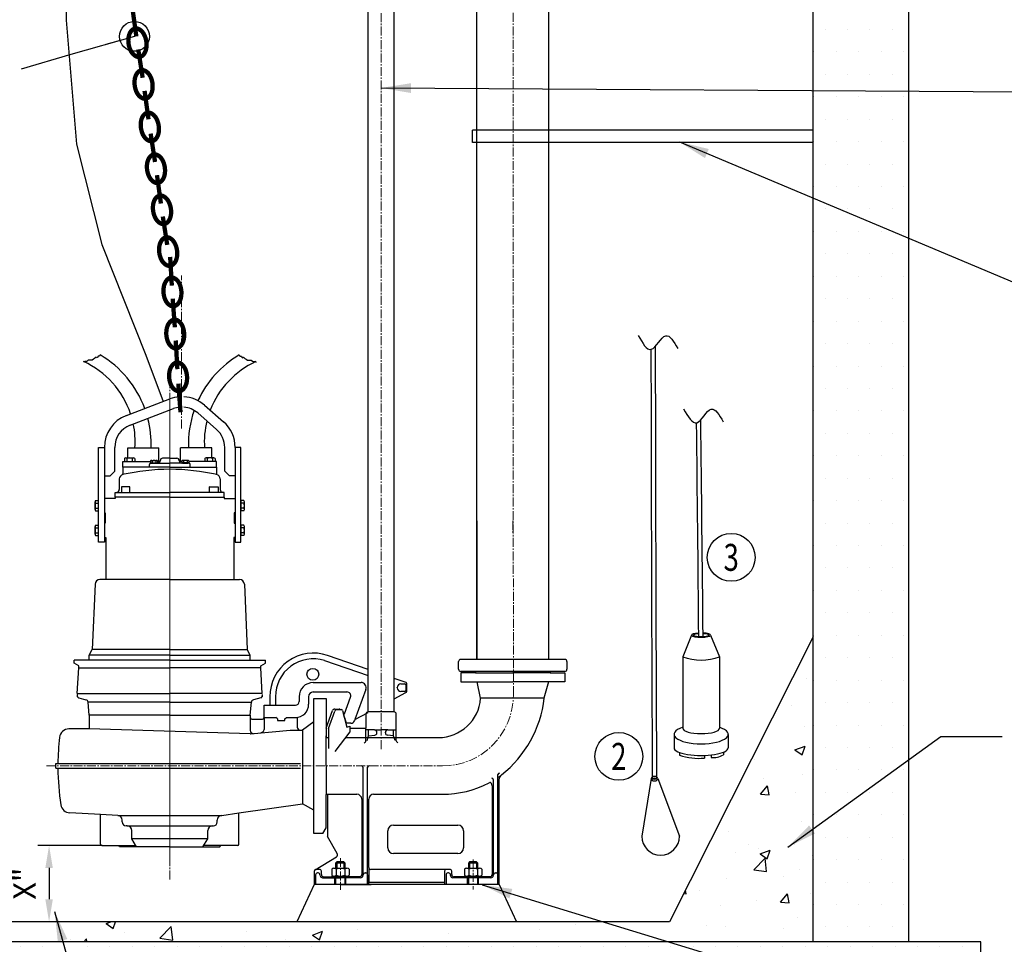
# Model space of a CAD drawing. Units: inches. Extents: x 0 to 1457, y 0 to 946.
# Drawn here: x 147 to 230, y 107 to 184 of the extents above; entities that cross this region are included whole.
import ezdxf
from ezdxf.enums import TextEntityAlignment as Align

# ---------------------------------------------------------------- set-up
doc = ezdxf.new("R2010")
doc.units = ezdxf.units.IN
doc.header["$MEASUREMENT"] = 0
doc.linetypes.add('CENTER2', pattern=[1.125, 0.75, -0.125, 0.125, -0.125])
doc.layers.get('0').update_dxf_attribs({"linetype": 'CONTINUOUS'})
doc.layers.get('Defpoints').update_dxf_attribs({"linetype": 'CONTINUOUS'})
for name, color, linetype, lineweight in [('CNTR', 2, 'CENTER2', 5), ('DIMS', 7, 'CONTINUOUS', 30), ('TEXT', 7, 'CONTINUOUS', 30)]:
    doc.layers.add(name, color=color, linetype=linetype, lineweight=lineweight)
for name, color, linetype in [('CONC', 3, 'CONTINUOUS'), ('EQUIP', 21, 'CONTINUOUS'), ('HRDW', 120, 'CONTINUOUS'), ('PATT', 9, 'CONTINUOUS'), ('PIPE', 130, 'CONTINUOUS'), ('RBAR', 240, 'CONTINUOUS')]:
    doc.layers.add(name, color=color, linetype=linetype)
doc.styles.add('-WASD-NOTE', font='romans.shx', dxfattribs={"width": 0.75})
doc.dimstyles.new('WASD-ARROW', dxfattribs={"dimscale": 24, "dimtxt": 0.09375, "dimasz": 0.09375, "dimexe": 0.046875, "dimexo": 0.046875, "dimgap": 0.046875, "dimtad": 1, "dimdec": 1, "dimzin": 3, "dimdsep": 46, "dimlunit": 4, "dimtxsty": '-WASD-NOTE', "dimcen": 0.046875, "dimclrd": 6, "dimclre": 6, "dimclrt": 256, "dimadec": 0, "dimazin": 0, "dimtfac": 1, "dimtdec": 1, "dimtix": 1, "dimtmove": 2, "dimatfit": 3, "dimfxl": 1, "dimtfillclr": 256, "dimfrac": 2, "dimtolj": 1, "dimtzin": 0, "dimlwd": -1, "dimlwe": -1, "dimarcsym": 0})
pattern_1 = [(0, (0, 16.6008), (0.9375, 1.875), [0, -1.875])]

# ---------------------------------------------------------------- blocks, each defined once
blk = doc.blocks.new('*X4')
at = {"color": 0}
for p, q in [((8.7902, 3.3475), (8.7902, 3.3475)), ((8.7399, 3.2518), (8.7399, 3.2518)), ((8.7841, 3.1811), (8.7841, 3.1811)), ((8.7507, 3.099), (8.7857, 3.1124)), ((8.7507, 3.099), (8.7755, 3.0822)), ((8.7756, 3.0822), (8.7857, 3.1124)), ((8.6099, 3.0662), (8.6099, 3.0662)), ((8.6404, 2.9976), (8.6404, 2.9976)), ((8.778, 3.0147), (8.778, 3.0147)), ((8.6306, 2.9452), (8.6547, 2.9739)), ((8.6605, 2.9426), (8.6547, 2.9739)), ((8.7539, 2.9514), (8.7539, 2.9514)), ((8.6306, 2.9452), (8.6605, 2.9426)), ((8.772, 2.8482), (8.772, 2.8482)), ((8.5194, 2.8162), (8.5194, 2.8162)), ((8.5892, 2.7679), (8.5892, 2.7679)), ((8.6224, 2.7542), (8.6224, 2.7542)), ((8.629, 2.7364), (8.664, 2.7499)), ((8.6539, 2.7196), (8.664, 2.7499)), ((8.7475, 2.7706), (8.7475, 2.7706)), ((8.5431, 2.7421), (8.5431, 2.7421)), ((8.6075, 2.6818), (8.6465, 2.7224)), ((8.629, 2.7364), (8.6539, 2.7197)), ((8.652, 2.6749), (8.6465, 2.7224)), ((8.81, 2.7309), (8.81, 2.7309)), ((8.6075, 2.6818), (8.652, 2.6749)), ((8.6485, 2.675), (8.6485, 2.675)), ((8.7659, 2.6818), (8.7659, 2.6818)), ((8.5133, 2.6498), (8.5133, 2.6498)), ((8.709, 2.6581), (8.709, 2.6581)), ((8.3713, 2.5978), (8.3691, 2.6096)), ((8.4175, 2.608), (8.4175, 2.608)), ((8.3635, 2.5985), (8.3713, 2.5978)), ((8.616, 2.5734), (8.616, 2.5734)), ((8.7, 2.5691), (8.7241, 2.5978)), ((8.7299, 2.5665), (8.7241, 2.5978)), ((8.8054, 2.5984), (8.8054, 2.5984)), ((8.4908, 2.557), (8.4908, 2.557)), ((8.7, 2.5691), (8.7299, 2.5665)), ((8.7598, 2.5153), (8.7598, 2.5153)), ((6.3517, 2.494), (6.3684, 2.5004)), ((6.3517, 2.494), (6.3765, 2.4772)), ((6.3765, 2.4772), (6.3843, 2.5004)), ((6.5393, 2.443), (6.5783, 2.4836)), ((6.5838, 2.4361), (6.5783, 2.4836)), ((7.228, 2.4724), (7.228, 2.4724)), ((7.8605, 2.474), (7.8605, 2.474)), ((7.9857, 2.4904), (7.9857, 2.4904)), ((8.1767, 2.4993), (8.1767, 2.4993)), ((8.4436, 2.488), (8.4436, 2.488)), ((8.5073, 2.4833), (8.5073, 2.4833)), ((8.7105, 2.4767), (8.7105, 2.4767)), ((6.2263, 2.4387), (6.2263, 2.4387)), ((6.2739, 2.4304), (6.2831, 2.4413)), ((6.2851, 2.4304), (6.2831, 2.4413)), ((6.4157, 2.4636), (6.4157, 2.4636)), ((6.5393, 2.443), (6.5838, 2.4361)), ((6.8397, 2.4676), (6.8397, 2.4676)), ((6.9754, 2.4403), (6.9754, 2.4403)), ((7.0702, 2.4539), (7.1052, 2.4674)), ((7.0702, 2.4539), (7.0951, 2.4372)), ((7.0951, 2.4372), (7.1052, 2.4674)), ((7.5427, 2.4579), (7.5427, 2.4579)), ((8.2505, 2.4481), (8.2505, 2.4481)), ((7.5448, 2.4324), (7.5448, 2.4324)), ((8.6084, 2.4331), (8.6084, 2.4331))]:
    blk.add_line(p, q, dxfattribs=at)
blk = doc.blocks.new('*D94')
at = {"layer": 'Defpoints', "color": 0, "transparency": 16777216}
for p in [(155.208, 115.282), (149.842, 108.913), (155.208, 108.913)]:
    blk.add_point(p, dxfattribs=at)
at = {"layer": 'DIMS', "color": 6, "transparency": 16777216}
for p, q in [((154.27, 115.282), (148.904, 115.282)), ((149.842, 113.407), (149.842, 110.788)), ((154.27, 108.913), (148.904, 108.913))]:
    blk.add_line(p, q, dxfattribs=at)
for points in [[(149.529, 113.407), (150.154, 113.407), (149.842, 115.282)], [(149.529, 110.788), (150.154, 110.788), (149.842, 108.913)]]:
    blk.add_solid(points, dxfattribs=at)
at = {"layer": 'DIMS', "transparency": 16777216, "insert": (147.788, 112.098), "char_height": 1.875, "attachment_point": 5, "rotation": 90, "style": '-WASD-NOTE'}
blk.add_mtext('\\A1;X"', dxfattribs=at)

msp = doc.modelspace()

# ---------------------------------------------------------------- hatches: boundary and pattern name
at = {"layer": 'PATT'}
h = msp.add_hatch(dxfattribs=at)
h.set_pattern_fill('DOTS', color=256, scale=30, style=0)
h.set_pattern_definition(pattern_1)
h.paths.add_polyline_path([(221.6983, 204.3685), (218.1992, 204.3685), (217.0146, 202.2627), (216.5459, 207.1295), (215.046, 204.3685), (213.6983, 204.3685), (213.6983, 194.2356), (221.6983, 194.2356)])
h.paths.add_polyline_path([(221.6983, 194.2356), (213.6983, 194.2356), (213.6983, 178.2776), (221.6983, 178.2776)])
h.paths.add_polyline_path([(221.6983, 178.2776), (213.6983, 178.2776), (213.6983, 158.6497), (221.6983, 158.6497)])
h.paths.add_polyline_path([(221.6983, 158.6497), (213.6983, 158.6497), (213.6983, 111.0915), (219.3048, 111.0915), (219.8125, 113.2333), (221.6983, 113.2333)])
h = msp.add_hatch(dxfattribs=at)
h.set_pattern_fill('DOTS', color=256, scale=30, style=0)
h.set_pattern_definition(pattern_1)
h.paths.add_polyline_path([(221.6983, 107.2333), (221.6983, 113.2333), (219.8125, 113.2333), (219.3048, 111.0915), (213.6983, 111.0915), (213.6983, 107.2333)])
h.paths.add_polyline_path([(113.152, 111.0915), (112.6444, 113.2333), (109.7585, 113.2333), (109.7585, 107.2333), (117.7585, 107.2333), (117.7585, 111.0915)])
h = msp.add_hatch(dxfattribs=at)
h.set_pattern_fill('DOTS', color=256, scale=30, style=0)
h.set_pattern_definition([(0, (-12.9022, 41.2258), (0.9375, 1.875), [0, -1.875])])
h.paths.add_polyline_path([(227.6983, 92.2333), (227.6983, 107.2333), (213.6983, 107.2333), (117.6983, 107.2333), (103.7585, 107.2333), (103.7585, 92.2333)])

# ---------------------------------------------------------------- linework, layer by layer
at = {"layer": 'CNTR'}
for p, q in [((177.5917, 123.3418), (177.5917, 307.803)), ((188.643, 127.8617), (188.5917, 267.7233)), ((160.9156, 150.1412), (160.9156, 162.9332)), ((159.9254, 114.127), (159.9254, 154.1664)), ((159.9254, 112.447), (159.9254, 152.4864)), ((188.5917, 142.4183), (188.5917, 141.4183)), ((149.6323, 121.9367), (182.718, 121.9367)), ((174.1852, 114.2408), (174.1852, 111.5894)), ((185.2761, 114.1244), (185.2761, 111.6037))]:
    msp.add_line(p, q, dxfattribs=at)
msp.add_arc((182.718, 127.8617), 5.925, 270, 0, dxfattribs=at)
at = {"layer": 'CONC'}
for p, q in [((221.6983, 107.2333), (221.6983, 204.3685)), ((213.6983, 132.7213), (201.6983, 108.9133)), ((213.6983, 107.2333), (213.6983, 132.7213)), ((201.6983, 108.9133), (129.6983, 108.9133)), ((213.6983, 107.2333), (117.6983, 107.2333)), ((227.6983, 107.2333), (213.6983, 107.2333)), ((227.6983, 92.2333), (227.6983, 107.2333))]:
    msp.add_line(p, q, dxfattribs=at)
at = {"layer": 'EQUIP'}
for p, q in [((176.5024, 126.4513), (176.5024, 211.3349)), ((178.681, 126.4513), (178.681, 209.5497)), ((213.6983, 175.0709), (185.2401, 175.0709)), ((185.2401, 174.0241), (185.2401, 175.0709)), ((213.6983, 174.0241), (185.2401, 174.0241)), ((152.8323, 155.7449), (152.7126, 155.6905)), ((152.9628, 155.7232), (152.8323, 155.7449)), ((153.0172, 155.7667), (152.9628, 155.7232)), ((153.1151, 155.8428), (153.0172, 155.7667)), ((153.4415, 155.8428), (153.1151, 155.8428)), ((153.5395, 155.919), (153.4415, 155.8428)), ((153.6374, 155.9952), (153.5395, 155.919)), ((153.7679, 156.0931), (153.6374, 155.9952)), ((153.8115, 156.0496), (153.7679, 156.0931)), ((153.9094, 156.0931), (153.8115, 156.0496)), ((153.942, 156.191), (153.9094, 156.0931)), ((154.0617, 156.191), (153.942, 156.191)), ((154.1161, 156.2781), (154.0617, 156.191)), ((165.7347, 156.2781), (165.7891, 156.191)), ((165.7891, 156.191), (165.9087, 156.191)), ((165.9087, 156.191), (165.9414, 156.0931)), ((165.9414, 156.0931), (166.0393, 156.0496)), ((166.0393, 156.0496), (166.0828, 156.0931)), ((166.0828, 156.0931), (166.2134, 155.9952)), ((166.2134, 155.9952), (166.3113, 155.919)), ((166.3113, 155.919), (166.4092, 155.8428)), ((166.4092, 155.8428), (166.7356, 155.8428)), ((166.7356, 155.8428), (166.8335, 155.7667)), ((166.8335, 155.7667), (166.8879, 155.7232)), ((166.8879, 155.7232), (167.0185, 155.7449)), ((167.0185, 155.7449), (167.1382, 155.6905)), ((156.297, 151.2205), (159.9412, 152.6069)), ((156.6069, 150.406), (160.251, 151.7924)), ((162.2594, 151.4318), (163.8439, 150.0454)), ((162.8333, 152.0876), (164.4177, 150.7012)), ((153.9838, 140.6328), (153.9838, 148.5549)), ((153.9838, 148.5549), (154.4591, 148.5549)), ((154.4591, 148.5549), (154.4591, 140.6328)), ((155.3306, 146.5744), (155.3306, 148.5549)), ((156.4111, 148.5153), (159.0254, 148.5153)), ((156.4111, 147.6696), (156.4111, 148.5153)), ((159.0254, 147.3666), (159.0254, 148.5153)), ((163.4396, 148.5153), (160.8253, 148.5153)), ((160.8253, 147.3666), (160.8253, 148.5153)), ((163.4396, 147.6696), (163.4396, 148.5153)), ((164.5202, 146.5744), (164.5202, 148.5435)), ((165.3916, 148.5549), (165.3916, 140.6328)), ((165.867, 148.5549), (165.3916, 148.5549)), ((165.867, 140.6328), (165.867, 148.5549)), ((156.015, 147.3666), (158.3209, 147.3666)), ((156.015, 146.8913), (156.015, 147.3666)), ((156.1351, 147.6232), (156.1351, 147.3824)), ((156.1351, 147.3824), (157.0041, 147.3824)), ((156.2121, 147.3824), (156.2121, 147.3666)), ((156.2121, 147.3666), (156.9071, 147.3666)), ((156.2437, 147.6696), (156.8955, 147.6696)), ((156.3523, 147.6232), (156.3523, 147.3824)), ((156.7868, 147.6232), (156.7868, 147.3824)), ((156.9071, 147.3824), (156.9071, 147.3666)), ((157.0041, 147.6232), (157.0041, 147.3824)), ((158.3209, 147.4339), (158.3209, 147.2636)), ((158.3953, 147.4656), (158.8412, 147.4656)), ((158.4696, 147.4339), (158.4696, 147.2636)), ((158.7669, 147.4339), (158.7669, 147.2636)), ((158.9155, 147.4339), (158.9155, 147.2636)), ((158.9155, 147.3666), (159.1166, 147.3666)), ((159.9254, 147.6439), (159.3312, 147.6439)), ((159.9254, 147.6439), (160.5195, 147.6439)), ((160.9352, 147.3666), (160.7341, 147.3666)), ((160.9352, 147.3666), (160.7341, 147.3666)), ((160.9352, 147.4339), (160.9352, 147.2636)), ((161.4555, 147.4656), (161.0096, 147.4656)), ((161.0839, 147.4339), (161.0839, 147.2636)), ((161.3812, 147.4339), (161.3812, 147.2636)), ((161.5298, 147.4339), (161.5298, 147.2636)), ((163.8357, 147.3666), (161.5298, 147.3666)), ((162.8467, 147.6232), (162.8467, 147.3824)), ((163.7157, 147.3824), (162.8467, 147.3824)), ((162.9437, 147.3824), (162.9437, 147.3666)), ((163.6387, 147.3666), (162.9437, 147.3666)), ((163.6071, 147.6696), (162.9553, 147.6696)), ((163.0639, 147.6232), (163.0639, 147.3824)), ((163.4984, 147.6232), (163.4984, 147.3824)), ((163.6387, 147.3824), (163.6387, 147.3666)), ((163.7157, 147.6232), (163.7157, 147.3824)), ((163.8357, 146.8913), (163.8357, 147.3666)), ((154.9345, 146.1783), (155.3306, 146.5744)), ((159.9254, 146.8913), (156.015, 146.8913)), ((156.015, 146.8913), (156.015, 146.2997)), ((158.2221, 146.8913), (158.2221, 147.1289)), ((158.3209, 147.2636), (158.9155, 147.2636)), ((158.341, 147.2478), (158.9351, 147.2478)), ((158.3736, 147.2478), (158.3736, 147.2636)), ((158.8628, 147.2478), (158.3736, 147.2478)), ((158.8628, 147.2478), (158.8628, 147.2636)), ((158.9351, 147.2478), (159.9254, 147.2478)), ((160.9156, 147.2478), (159.9254, 147.2478)), ((159.9254, 146.8913), (163.8357, 146.8913)), ((161.5098, 147.2478), (160.9156, 147.2478)), ((161.5298, 147.2636), (160.9352, 147.2636)), ((160.9879, 147.2478), (160.9879, 147.2636)), ((160.9879, 147.2478), (161.4771, 147.2478)), ((161.4771, 147.2478), (161.4771, 147.2636)), ((161.6286, 146.8913), (161.6286, 147.1289)), ((163.8357, 146.8913), (163.8357, 146.2997)), ((164.9163, 146.1783), (164.5202, 146.5744)), ((154.4591, 146.1783), (154.9345, 146.1783)), ((155.7104, 145.9143), (155.7104, 145.0395)), ((164.1404, 145.9143), (164.1404, 145.0395)), ((165.3916, 146.1783), (164.9163, 146.1783)), ((155.9004, 145.2672), (155.8851, 145.252)), ((156.5981, 145.252), (155.8851, 145.252)), ((155.8851, 145.252), (155.8851, 144.7919)), ((156.5829, 145.2672), (155.9004, 145.2672)), ((156.5829, 145.2672), (156.5981, 145.252)), ((156.5981, 144.7919), (156.5981, 145.252)), ((163.2679, 145.2672), (163.2527, 145.252)), ((163.2527, 144.7919), (163.2527, 145.252)), ((163.2527, 145.252), (163.9657, 145.252)), ((163.2679, 145.2672), (163.9504, 145.2672)), ((163.9504, 145.2672), (163.9657, 145.252)), ((163.9657, 145.252), (163.9657, 144.7919)), ((153.6808, 143.3569), (153.6808, 144.0087)), ((153.7272, 144.1173), (153.968, 144.1173)), ((153.968, 143.2483), (153.968, 144.1173)), ((153.968, 144.0204), (153.9838, 144.0204)), ((153.9838, 143.3253), (153.9838, 144.0204)), ((154.4591, 144.277), (154.4591, 143.0887)), ((155.3702, 144.277), (154.4591, 144.277)), ((155.3702, 144.7919), (155.4934, 144.8027)), ((155.3702, 144.7919), (159.9254, 144.7919)), ((155.3702, 144.3958), (155.3702, 144.7919)), ((159.9254, 144.3958), (155.3702, 144.3958)), ((155.3702, 144.3958), (155.3702, 144.277)), ((155.8851, 144.7919), (156.5981, 144.7919)), ((164.4806, 144.7919), (159.9254, 144.7919)), ((159.9254, 144.3958), (164.4806, 144.3958)), ((163.9657, 144.7919), (163.2527, 144.7919)), ((164.4806, 144.7919), (164.3573, 144.8027)), ((164.4806, 144.3958), (164.4806, 144.7919)), ((164.4806, 144.3958), (164.4806, 144.277)), ((164.4806, 144.277), (165.3916, 144.277)), ((165.3916, 144.277), (165.3916, 143.0887)), ((165.8828, 144.0204), (165.867, 144.0204)), ((165.867, 143.3253), (165.867, 144.0204)), ((166.1236, 144.1173), (165.8828, 144.1173)), ((165.8828, 143.2483), (165.8828, 144.1173)), ((166.17, 143.3569), (166.17, 144.0087)), ((153.7272, 143.9001), (153.968, 143.9001)), ((153.7272, 143.4656), (153.968, 143.4656)), ((153.7272, 143.2483), (153.968, 143.2483)), ((153.968, 143.3253), (153.9838, 143.3253)), ((165.8828, 143.3253), (165.867, 143.3253)), ((166.1236, 143.9001), (165.8828, 143.9001)), ((166.1236, 143.4656), (165.8828, 143.4656)), ((166.1236, 143.2483), (165.8828, 143.2483)), ((154.4591, 143.0887), (154.5384, 143.0887)), ((154.5384, 143.0887), (154.5384, 142.2172)), ((165.3916, 143.0887), (165.3124, 143.0887)), ((165.3124, 143.0887), (165.3124, 142.2172)), ((153.6808, 141.2972), (153.6808, 141.949)), ((153.7272, 142.0576), (153.968, 142.0576)), ((153.7272, 141.8403), (153.968, 141.8403)), ((153.968, 141.1886), (153.968, 142.0576)), ((153.968, 141.9606), (153.9838, 141.9606)), ((153.9838, 141.2656), (153.9838, 141.9606)), ((154.4591, 142.2172), (154.4591, 141.0289)), ((154.5384, 142.2172), (154.4591, 142.2172)), ((165.3124, 142.2172), (165.3916, 142.2172)), ((165.3916, 142.2172), (165.3916, 141.0289)), ((165.867, 141.2656), (165.867, 141.9606)), ((165.8828, 141.9606), (165.867, 141.9606)), ((165.8828, 141.1886), (165.8828, 142.0576)), ((166.1236, 142.0576), (165.8828, 142.0576)), ((166.1236, 141.8403), (165.8828, 141.8403)), ((166.17, 141.2972), (166.17, 141.949)), ((153.7272, 141.4058), (153.968, 141.4058)), ((153.7272, 141.1886), (153.968, 141.1886)), ((153.968, 141.2656), (153.9838, 141.2656)), ((154.4591, 141.0289), (154.578, 141.0289)), ((154.578, 141.0289), (154.578, 137.5036)), ((165.2728, 141.0289), (165.2728, 137.5036)), ((165.3916, 141.0289), (165.2728, 141.0289)), ((165.8828, 141.2656), (165.867, 141.2656)), ((166.1236, 141.4058), (165.8828, 141.4058)), ((166.1236, 141.1886), (165.8828, 141.1886)), ((154.4591, 140.6328), (153.9838, 140.6328)), ((165.3916, 140.6328), (165.867, 140.6328)), ((159.9254, 137.5036), (154.0857, 137.5036)), ((159.9254, 137.5036), (165.765, 137.5036)), ((153.69, 137.1248), (153.4512, 131.6551)), ((166.1608, 137.1248), (166.3996, 131.6551)), ((203.5366, 132.871), (202.7973, 131.0661)), ((205.131, 132.871), (205.8703, 131.0661)), ((153.1916, 131.2055), (153.4512, 131.6551)), ((159.9254, 131.2055), (153.1916, 131.2055)), ((153.1916, 130.7698), (153.1916, 131.2055)), ((159.9254, 131.6551), (153.4512, 131.6551)), ((159.9254, 131.6551), (166.3996, 131.6551)), ((159.9254, 131.2055), (166.6592, 131.2055)), ((166.6592, 131.2055), (166.3996, 131.6551)), ((166.6592, 130.7698), (166.6592, 131.2055)), ((176.5024, 129.9921), (173.1197, 131.1634)), ((202.7973, 131.0661), (202.7973, 125.0852)), ((205.8703, 131.0661), (205.8703, 125.0852)), ((159.9254, 130.7698), (151.9241, 130.7698)), ((151.9241, 130.5232), (151.9241, 130.7698)), ((152.3202, 130.2945), (151.9241, 130.5232)), ((152.2013, 127.9971), (152.3202, 130.136)), ((152.3202, 130.136), (152.3202, 130.2945)), ((152.3202, 130.136), (159.9254, 130.136)), ((159.9254, 130.7698), (167.9267, 130.7698)), ((167.5306, 130.136), (159.9254, 130.136)), ((167.5306, 130.2945), (167.9267, 130.5232)), ((167.5306, 130.136), (167.5306, 130.2945)), ((167.6494, 127.9971), (167.5306, 130.136)), ((167.9267, 130.5232), (167.9267, 130.7698)), ((167.9267, 130.5232), (167.9267, 130.7698)), ((172.8518, 130.7508), (176.5024, 129.4812)), ((179.6705, 128.8951), (178.681, 129.2378)), ((185.4712, 129.7182), (184.2467, 129.7182)), ((184.2467, 129.7182), (184.2467, 128.9677)), ((188.5917, 129.8367), (185.4712, 129.8367)), ((185.4712, 129.8367), (185.4712, 129.7182)), ((185.4712, 129.7182), (188.5917, 129.7182)), ((188.5917, 129.8367), (191.7122, 129.8367)), ((191.7122, 129.7182), (188.5917, 129.7182)), ((191.7122, 129.8367), (191.7122, 129.7182)), ((191.7122, 129.7182), (192.9367, 129.7182)), ((192.9367, 129.7182), (192.9367, 128.9677)), ((171.9116, 128.908), (175.9129, 128.908)), ((178.9384, 128.4722), (178.9384, 128.4801)), ((179.2513, 128.793), (179.5722, 128.793)), ((179.6514, 128.7138), (179.6514, 128.2385)), ((179.7306, 128.1435), (179.7306, 128.8182)), ((184.2467, 128.9677), (188.5917, 128.9677)), ((185.5917, 128.9677), (185.8728, 127.5852)), ((192.9367, 128.9677), (188.5917, 128.9677)), ((191.5917, 128.9677), (191.177, 127.5852)), ((152.2013, 127.9971), (159.9254, 127.9971)), ((152.2013, 127.9178), (152.2013, 127.7079)), ((152.3188, 127.6341), (152.9217, 127.4726)), ((167.6494, 127.9971), (159.9254, 127.9971)), ((167.532, 127.6341), (166.9291, 127.4726)), ((167.6494, 127.9178), (167.6494, 127.7079)), ((168.2832, 127.7198), (168.2832, 127.0068)), ((168.7585, 127.7198), (168.7585, 127.0068)), ((170.739, 127.7198), (170.739, 127.3237)), ((171.5313, 127.7198), (171.5313, 127.086)), ((171.9206, 128.1158), (174.7361, 128.1158)), ((171.967, 125.6204), (171.967, 127.5812)), ((171.967, 127.5812), (172.9968, 127.5812)), ((172.9968, 127.5812), (172.9968, 124.3133)), ((174.5192, 126.2938), (175.0334, 127.6894)), ((176.3217, 128.3216), (175.3977, 125.8151)), ((178.681, 127.546), (179.6666, 128.0657)), ((179.5722, 128.1592), (179.2513, 128.1592)), ((191.177, 127.5852), (185.8574, 127.5852)), ((159.9254, 127.2636), (153.0969, 127.2636)), ((153.1916, 126.175), (153.0969, 127.2636)), ((159.9254, 127.2636), (166.7538, 127.2636)), ((166.6592, 126.175), (166.7538, 127.2636)), ((167.8079, 125.9769), (167.8079, 127.0068)), ((167.8079, 127.0068), (168.2832, 127.0068)), ((168.2832, 127.0068), (170.4222, 127.0068)), ((159.9254, 126.175), (153.1816, 126.175)), ((153.1816, 126.175), (153.1816, 125.0263)), ((159.9254, 126.175), (166.6691, 126.175)), ((166.6592, 126.175), (166.6592, 125.9571)), ((166.6592, 126.0165), (166.6592, 124.8903)), ((167.8079, 125.9769), (167.8079, 124.9716)), ((167.8079, 125.9769), (168.7981, 125.9769)), ((167.8079, 125.9769), (167.8079, 125.9769)), ((167.8079, 125.9769), (167.8079, 125.9571)), ((168.917, 125.8581), (168.7981, 125.9769)), ((169.5507, 125.8581), (169.6696, 125.9769)), ((169.6696, 125.9769), (170.5797, 125.9769)), ((170.5797, 125.9769), (170.5797, 125.174)), ((172.9968, 125.1055), (173.5252, 126.5571)), ((173.1806, 125.0584), (173.7089, 126.51)), ((173.7113, 126.6874), (173.8499, 126.6874)), ((173.8499, 126.6874), (174.0975, 126.6874)), ((173.895, 126.6403), (174.1767, 126.6403)), ((174.1767, 126.6403), (174.2887, 126.6403)), ((174.3653, 126.5812), (174.7343, 125.1713)), ((174.5417, 125.9769), (174.4567, 126.2938)), ((174.4567, 126.2938), (174.5192, 126.2938)), ((174.5417, 125.9769), (174.669, 125.5016)), ((175.3977, 125.8151), (176.5024, 126.3974)), ((176.3241, 126.2542), (176.3241, 125.1055)), ((178.6611, 126.4523), (176.5222, 126.4523)), ((178.8592, 125.1055), (178.8592, 126.2542)), ((166.778, 125.8383), (167.689, 125.8383)), ((168.917, 125.8581), (168.917, 125.7393)), ((168.917, 125.7393), (169.5507, 125.7393)), ((169.5507, 125.7393), (169.5507, 125.8581)), ((171.967, 125.6204), (171.0163, 124.9376)), ((171.967, 118.2529), (171.967, 125.6204)), ((175.0613, 125.5016), (174.669, 125.5016)), ((174.7343, 125.1713), (174.979, 125.2567)), ((174.979, 125.2567), (174.979, 124.7722)), ((174.979, 125.1055), (176.3241, 125.1055)), ((175.3977, 125.8151), (175.3586, 125.7089)), ((176.3241, 124.0454), (176.3241, 125.1055)), ((178.8592, 124.0454), (178.8592, 125.1055)), ((153.1816, 125.0263), (151.4975, 125.0263)), ((166.645, 124.6306), (153.1816, 125.0263)), ((166.6733, 124.6315), (169.991, 124.9311)), ((169.991, 124.9311), (171.0163, 124.9376)), ((170.8188, 124.9363), (171.0163, 124.9376)), ((171.0163, 124.9376), (171.0163, 118.7584)), ((172.9968, 124.3133), (172.9968, 124.4628)), ((172.9968, 121.9367), (172.9968, 124.3133)), ((172.9968, 124.3067), (173.1806, 124.3067)), ((173.1806, 125.0584), (173.1806, 123.3809)), ((174.979, 124.7722), (173.7212, 123.1402)), ((174.6202, 124.3067), (182.718, 124.3067)), ((177.0395, 124.9471), (176.3241, 124.9471)), ((176.417, 124.0564), (176.5478, 124.4599)), ((176.5478, 124.4599), (176.5478, 124.9471)), ((176.5478, 124.4599), (177.0567, 124.5043)), ((177.0395, 124.9471), (177.5917, 124.9471)), ((177.2375, 124.7016), (177.2375, 124.749)), ((178.1438, 124.9471), (177.5917, 124.9471)), ((177.9458, 124.7016), (177.9458, 124.749)), ((178.6355, 124.4599), (178.1266, 124.5043)), ((178.1438, 124.9471), (178.8592, 124.9471)), ((178.6355, 124.4599), (178.6355, 124.9471)), ((178.7664, 124.0564), (178.6355, 124.4599)), ((202.0711, 124.5753), (202.0711, 123.4387)), ((206.5965, 124.5753), (206.5965, 123.4387)), ((176.1851, 123.8723), (176.2471, 123.9095)), ((178.9983, 123.8723), (178.9362, 123.9095)), ((202.5323, 123.0619), (202.5323, 122.8393)), ((204.604, 122.8204), (204.604, 122.5978)), ((205.1596, 122.8589), (205.1596, 122.6363)), ((206.1963, 123.0851), (206.1963, 122.8625)), ((150.4189, 121.7386), (150.4189, 122.1347)), ((150.4189, 122.1347), (150.5782, 122.1347)), ((150.5773, 122.1347), (150.5773, 122.1347)), ((150.5773, 122.1347), (150.5782, 122.1347)), ((150.5782, 122.1347), (170.8614, 122.1347)), ((172.9968, 121.9367), (172.9968, 119.56)), ((176.0667, 121.8219), (176.0667, 112.7866)), ((176.4628, 112.034), (176.4628, 121.8301)), ((150.4189, 121.7386), (150.5782, 121.7386)), ((150.5782, 121.7386), (170.8614, 121.7386)), ((187.3557, 112.0335), (187.3557, 121.2183)), ((186.8605, 120.2802), (186.8605, 112.8666)), ((186.9595, 120.8006), (186.9595, 112.7866)), ((187.4547, 112.034), (187.4547, 120.8489)), ((200.1529, 120.873), (199.3741, 116.0539)), ((200.7145, 120.873), (202.5272, 116.0539)), ((172.9968, 119.5667), (175.5715, 119.5667)), ((172.9968, 116.7544), (172.9968, 119.56)), ((173.1157, 119.5667), (173.1157, 116.0266)), ((176.9579, 119.5667), (182.718, 119.5667)), ((165.7085, 118.0075), (171.0163, 118.7584)), ((171.967, 118.2529), (171.0163, 118.7584)), ((175.9676, 119.1706), (175.9676, 112.8666)), ((176.5618, 113.4465), (176.5618, 119.1706)), ((154.1423, 117.8794), (151.5665, 118.0144)), ((155.5804, 117.8041), (154.1423, 117.8794)), ((154.1423, 115.4009), (154.1423, 117.8794)), ((155.5804, 117.8041), (164.2703, 117.8041)), ((164.2703, 117.8041), (165.7085, 118.0075)), ((165.7085, 115.4009), (165.7085, 118.0075)), ((171.967, 116.2922), (171.967, 118.2529)), ((155.9558, 117.251), (155.9558, 117.4085)), ((156.3604, 116.9341), (156.2727, 116.9341)), ((156.3604, 116.9341), (163.4903, 116.9341)), ((163.4903, 116.9341), (163.5781, 116.9341)), ((163.895, 117.251), (163.895, 117.4085)), ((178.6215, 116.9853), (184.0086, 116.9853)), ((156.7565, 115.8493), (156.7565, 116.538)), ((163.0942, 115.8493), (163.0942, 116.538)), ((172.7269, 116.2922), (171.967, 116.2922)), ((172.7269, 116.294), (172.9968, 116.7544)), ((173.9277, 114.6202), (173.1157, 116.0266)), ((178.1462, 115.084), (178.1462, 116.51)), ((184.4839, 116.51), (184.4839, 115.084)), ((154.2611, 115.2821), (155.6581, 115.2821)), ((155.7267, 115.1633), (155.6581, 115.2821)), ((155.6581, 115.2821), (157.084, 115.2821)), ((163.0942, 115.8493), (156.7565, 115.8493)), ((157.1526, 115.1633), (156.7565, 115.8493)), ((162.6981, 115.1633), (163.0942, 115.8493)), ((164.1927, 115.2821), (162.7667, 115.2821)), ((164.1241, 115.1633), (164.1927, 115.2821)), ((165.5897, 115.2821), (164.1927, 115.2821)), ((159.9254, 115.1633), (155.7267, 115.1633)), ((159.9254, 115.1633), (164.1241, 115.1633)), ((184.0086, 114.6087), (178.6215, 114.6087)), ((172.0787, 113.2668), (173.8552, 114.3496)), ((173.8893, 113.9182), (173.7906, 113.8196)), ((173.7906, 113.8196), (173.7906, 113.3808)), ((174.5797, 113.8196), (173.7906, 113.8196)), ((174.4811, 113.9182), (173.8893, 113.9182)), ((173.8893, 113.9182), (173.8893, 113.3808)), ((174.4811, 113.9182), (174.4811, 113.3808)), ((174.5797, 113.8196), (174.4811, 113.9182)), ((174.5797, 113.3808), (174.5797, 113.8196)), ((184.9802, 113.9182), (184.8816, 113.8196)), ((184.8816, 113.8196), (184.8816, 113.3808)), ((185.6706, 113.8196), (184.8816, 113.8196)), ((185.572, 113.9182), (184.9802, 113.9182)), ((184.9802, 113.9182), (184.9802, 113.3808)), ((185.6706, 113.8196), (185.572, 113.9182)), ((185.572, 113.9182), (185.572, 113.3808)), ((185.6706, 113.3808), (185.6706, 113.8196)), ((187.3531, 114.1033), (187.3531, 113.298)), ((171.9994, 113.1296), (171.9994, 112.034)), ((172.1081, 112.8393), (172.1081, 112.034)), ((172.4446, 113.288), (172.1579, 113.288)), ((172.3174, 112.9978), (172.2666, 112.9978)), ((172.5017, 112.7866), (172.4759, 112.8393)), ((172.603, 112.8666), (172.603, 113.1296)), ((173.4639, 113.3038), (173.4639, 112.8003)), ((173.6442, 113.3808), (174.7261, 113.3808)), ((173.8245, 113.3038), (173.8245, 112.8003)), ((174.5458, 113.3038), (174.5458, 112.8003)), ((174.9065, 113.3038), (174.9065, 112.8003)), ((176.2509, 112.9978), (176.3018, 112.9978)), ((176.4603, 112.8393), (176.4603, 112.034)), ((176.5618, 113.4465), (176.5618, 112.2321)), ((183.0161, 113.288), (176.7202, 113.288)), ((182.8923, 113.1296), (182.8923, 112.2332)), ((183.0193, 112.8393), (183.0193, 112.034)), ((183.3374, 113.288), (183.0508, 113.288)), ((183.2286, 112.9978), (183.1777, 112.9978)), ((183.387, 112.7866), (183.387, 112.8393)), ((183.4959, 112.8666), (183.4959, 113.1296)), ((184.5548, 113.3038), (184.5548, 112.8003)), ((184.7351, 113.3808), (185.8171, 113.3808)), ((184.9155, 113.3038), (184.9155, 112.8003)), ((185.6367, 113.3038), (185.6367, 112.8003)), ((185.9974, 113.3038), (185.9974, 112.8003)), ((187.1438, 112.9978), (187.1947, 112.9978)), ((171.9999, 112.0338), (170.5448, 108.9133)), ((187.4615, 112.0335), (171.9994, 112.0335)), ((172.6998, 112.5886), (174.1852, 112.5886)), ((172.7988, 112.6686), (173.4722, 112.6686)), ((173.4722, 112.7035), (173.492, 112.7233)), ((173.4722, 112.6044), (173.4722, 112.7035)), ((173.4722, 112.7035), (174.8982, 112.7035)), ((173.7693, 112.6044), (173.4722, 112.6044)), ((173.492, 112.7233), (173.7693, 112.7233)), ((173.4948, 112.7233), (174.8756, 112.7233)), ((174.8756, 112.6044), (173.4948, 112.6044)), ((173.4991, 112.6044), (174.8712, 112.6044)), ((173.6207, 112.5886), (173.6207, 112.6044)), ((173.6207, 112.5886), (173.6207, 112.6044)), ((173.6442, 112.7233), (174.7261, 112.7233)), ((173.7296, 112.034), (173.7296, 112.6044)), ((173.7906, 112.6044), (173.7906, 112.0335)), ((175.8686, 112.5886), (174.1852, 112.5886)), ((174.1852, 112.034), (176.7598, 112.034)), ((174.5797, 112.0335), (174.5797, 112.6044)), ((174.6011, 112.7233), (174.8783, 112.7233)), ((174.8982, 112.6044), (174.6011, 112.6044)), ((174.6407, 112.034), (174.6407, 112.6044)), ((174.7496, 112.5886), (174.7496, 112.6044)), ((174.7496, 112.5886), (174.7496, 112.6044)), ((174.8783, 112.7233), (174.8982, 112.7035)), ((174.8982, 112.7035), (174.8982, 112.6044)), ((175.7696, 112.6686), (174.8982, 112.6686)), ((176.5618, 112.2321), (182.8995, 112.2321)), ((176.5618, 112.034), (176.5618, 112.2321)), ((182.8995, 112.2321), (182.8995, 112.034)), ((186.7615, 112.5886), (183.5851, 112.5886)), ((184.5631, 112.6686), (183.6939, 112.6686)), ((184.5631, 112.7035), (184.5829, 112.7233)), ((184.5631, 112.7035), (185.9891, 112.7035)), ((184.5631, 112.6044), (184.5631, 112.7035)), ((184.8602, 112.6044), (184.5631, 112.6044)), ((184.5829, 112.7233), (184.8602, 112.7233)), ((184.5857, 112.7233), (185.9665, 112.7233)), ((185.9665, 112.6044), (184.5857, 112.6044)), ((184.59, 112.6044), (185.9622, 112.6044)), ((184.59, 112.6044), (185.9622, 112.6044)), ((184.7117, 112.5886), (184.7117, 112.6044)), ((184.7117, 112.5886), (184.7117, 112.6044)), ((185.8406, 112.5886), (184.7117, 112.5886)), ((184.7351, 112.7233), (185.8171, 112.7233)), ((184.8206, 112.034), (184.8206, 112.6044)), ((184.8816, 112.6044), (184.8816, 112.0335)), ((185.6706, 112.0335), (185.6706, 112.6044)), ((185.692, 112.7233), (185.9693, 112.7233)), ((185.9891, 112.6044), (185.692, 112.6044)), ((185.7316, 112.034), (185.7316, 112.6044)), ((185.8406, 112.5886), (185.8406, 112.6044)), ((185.8406, 112.5886), (185.8406, 112.6044)), ((185.9693, 112.7233), (185.9891, 112.7035)), ((185.9891, 112.7035), (185.9891, 112.6044)), ((186.6625, 112.6686), (185.9891, 112.6686)), ((187.4613, 112.0338), (188.9165, 108.9133))]:
    msp.add_line(p, q, dxfattribs=at)
msp.add_circle((171.8845, 129.5948), 0.4951, dxfattribs=at)
msp.add_circle((171.8845, 129.5948), 0.4951, dxfattribs=at)
for centre, radius, start, end in [((13152.0253, 177.5906), 12951.9014, 180.09221534, 180.25090481), ((13151.5774, 177.5905), 12951.0947, 180.0910944, 180.25091307), ((149.643, 149.0017), 7.3937, 18.563747, 65.378032), ((149.7125, 148.8301), 8.6523, 20.119097, 59.406209), ((170.1383, 148.8301), 8.6523, 120.593791, 155.167846), ((170.2077, 149.0017), 7.3937, 114.621968, 158.854798), ((160.9553, 149.9413), 2.852, 94.90358, 110.828556), ((160.9553, 149.9413), 2.852, 48.814075, 86.826818), ((160.9553, 149.9413), 1.9805, 97.070469, 110.828556), ((160.9553, 149.9413), 1.9805, 48.814075, 85.428104), ((170.1383, 148.8301), 8.6523, 160.98521, 182.051413), ((157.3111, 148.5549), 2.852, 110.828556, 180), ((149.7125, 148.8301), 8.6523, 357.948587, 14.33461), ((170.2077, 149.0017), 7.3937, 166.236598, 183.732157), ((162.5397, 148.5549), 2.852, 0, 48.814075), ((-6131.6919, 76.599), 6336.0775, 0.50783122, 0.66926593), ((-6707.6018, 67.6035), 6912.4043, 0.54003821, 0.69012072), ((157.3111, 148.5549), 1.9805, 110.828556, 179.999954), ((149.643, 149.0017), 7.3937, 356.267843, 11.773766), ((162.5397, 148.5549), 1.9805, 359.670278, 48.814149), ((156.2437, 147.5192), 0.1504, 43.750209, 136.249791), ((156.5696, 147.1377), 0.5319, 65.893854, 114.106146), ((156.8955, 147.5192), 0.1504, 43.750209, 136.249791), ((158.3953, 147.3626), 0.103, 43.815921, 136.184079), ((158.6182, 147.1011), 0.3645, 65.931001, 114.068999), ((158.8412, 147.3626), 0.103, 43.815921, 136.184079), ((158.9351, 147.4458), 0.1981, 270, 0), ((159.3312, 147.4458), 0.1981, 90, 180), ((160.5195, 147.4458), 0.1981, 0, 90), ((160.9156, 147.4458), 0.1981, 180, 270), ((161.0096, 147.3626), 0.103, 43.815921, 136.184079), ((161.2325, 147.1011), 0.3645, 65.931001, 114.068999), ((161.4555, 147.3626), 0.103, 43.815921, 136.184079), ((162.9553, 147.5192), 0.1504, 43.750209, 136.249791), ((163.2812, 147.1377), 0.5319, 65.893854, 114.106146), ((163.6071, 147.5192), 0.1504, 43.750209, 136.249791), ((160.1666, 126.9286), 19.8053, 90.697786, 102.267366), ((158.341, 147.1289), 0.1188, 90, 180), ((159.6842, 126.9286), 19.8053, 77.732634, 89.302214), ((161.5098, 147.1289), 0.1188, 0, 90), ((156.1065, 145.9143), 0.3961, 103.350658, 180), ((163.7443, 145.9143), 0.3961, 0, 76.649342), ((155.4727, 145.0395), 0.2377, 275, 0), ((164.378, 145.0395), 0.2377, 180, 265), ((153.8312, 144.0087), 0.1504, 133.750209, 226.249791), ((166.0196, 144.0087), 0.1504, 313.750209, 46.249791), ((154.2127, 143.6828), 0.5319, 155.893854, 204.106146), ((153.8312, 143.3569), 0.1504, 133.750209, 226.249791), ((165.638, 143.6828), 0.5319, 335.893854, 24.106146), ((166.0196, 143.3569), 0.1504, 313.750209, 46.249791), ((153.8312, 141.949), 0.1504, 133.750209, 226.249791), ((154.2127, 141.6231), 0.5319, 155.893854, 204.106146), ((166.0196, 141.949), 0.1504, 313.750209, 46.249791), ((165.638, 141.6231), 0.5319, 335.893854, 24.106146), ((153.8312, 141.2972), 0.1504, 133.750209, 226.249791), ((166.0196, 141.2972), 0.1504, 313.750209, 46.249791), ((154.0857, 137.1075), 0.3961, 90, 177.5), ((165.765, 137.1075), 0.3961, 2.5, 90), ((171.9274, 127.7198), 3.6442, 70.901344, 180), ((171.9274, 127.7198), 3.1688, 73.038266, 180), ((204.3338, 135.0775), 4.2956, 249.041708, 290.958292), ((171.9274, 127.7198), 1.1883, 90.761866, 180), ((175.9129, 128.4723), 0.4357, 339.765663, 90), ((179.2513, 128.4801), 0.3129, 90, 180), ((179.2513, 128.4722), 0.3129, 180, 270), ((179.5722, 128.7138), 0.0792, 0, 90), ((179.6514, 128.8182), 0.0792, 0, 76.065565), ((152.3598, 127.7872), 0.1584, 180, 255), ((167.491, 127.7872), 0.1584, 285, 0), ((171.9274, 127.7198), 0.3961, 90.980807, 180), ((174.7361, 127.799), 0.3169, 339.774691, 90), ((179.5722, 128.2385), 0.0792, 270, 0), ((179.6514, 128.1435), 0.0792, 279.567137, 0), ((182.3645, 127.8617), 3.555, 270, 355.539156), ((181.7453, 128.6947), 9.5477, 308.244295, 353.326273), ((152.8602, 127.243), 0.2377, 4.969741, 75), ((166.9906, 127.243), 0.2377, 105, 175.030259), ((170.4222, 127.3237), 0.3169, 270, 0), ((170.4222, 127.086), 1.1091, 270, 0), ((166.778, 125.9571), 0.1188, 180, 270), ((167.689, 125.9571), 0.1188, 270, 0), ((173.7113, 126.4894), 0.1981, 90, 160), ((173.895, 126.4423), 0.1981, 90, 160), ((174.0975, 126.6082), 0.0792, 23.913316, 90), ((174.2887, 126.5611), 0.0792, 14.666422, 90), ((176.5222, 126.2542), 0.1981, 90, 180), ((178.6611, 126.2542), 0.1981, 0, 90), ((170.8173, 125.174), 0.2377, 180, 270.360641), ((175.0613, 125.8185), 0.3169, 270, 339.765663), ((172.0462, 121.9367), 21.4689, 173.62063, 179.471434), ((151.4975, 124.2341), 0.7922, 90, 173.62063), ((166.6519, 124.8682), 0.2377, 268.31656, 275.160836), ((166.8968, 124.8903), 0.2377, 180, 275.160836), ((167.5702, 124.9716), 0.2377, 270, 0), ((177.0395, 124.749), 0.1981, 0, 90), ((177.0395, 124.7016), 0.1981, 274.98571, 0), ((178.1438, 124.749), 0.1981, 90, 180), ((178.1438, 124.7016), 0.1981, 180, 265.01429), ((176.1657, 124.0454), 0.1584, 300.932645, 0), ((179.0176, 124.0454), 0.1584, 180, 239.067355), ((204.0904, 127.1978), 4.6286, 250.329637, 276.371755), ((205.29, 124.5276), 1.8958, 266.057311, 298.560418), ((175.9478, 121.8219), 0.1188, 0, 90), ((176.5816, 121.8219), 0.1188, 90, 180), ((172.0462, 121.9367), 21.4689, 180.528566, 188.709895), ((187.4745, 121.2183), 0.1188, 90, 180), ((182.718, 127.8617), 8.295, 303.992948, 306.529607), ((187.8508, 120.8489), 0.3961, 124.456865, 180), ((182.718, 127.8617), 8.295, 270, 297.956957), ((186.6737, 120.3886), 0.1607, 31.651871, 114.604513), ((186.4644, 120.2802), 0.3961, 0, 29.108191), ((186.8407, 120.8006), 0.1188, 0, 90), ((175.5715, 119.1706), 0.3961, 0, 90), ((176.9579, 119.1706), 0.3961, 90, 180), ((151.608, 118.8056), 0.7922, 188.709895, 267), ((155.5597, 117.4085), 0.3961, 0, 87), ((164.2911, 117.4085), 0.3961, 93, 180), ((156.2727, 117.251), 0.3169, 180, 270), ((156.3604, 116.538), 0.3961, 0, 90), ((163.4903, 116.538), 0.3961, 90, 180), ((163.5781, 117.251), 0.3169, 270, 0), ((178.6215, 116.51), 0.4753, 90, 180), ((184.0086, 116.51), 0.4753, 0, 90), ((200.9507, 116.0539), 1.5765, 180, 360), ((154.2611, 115.4009), 0.1188, 180, 270), ((165.5897, 115.4009), 0.1188, 270, 0), ((173.7562, 114.5212), 0.1981, 300, 30), ((178.6215, 115.084), 0.4753, 180, 270), ((184.0086, 115.084), 0.4753, 270, 0), ((172.1579, 113.1296), 0.1584, 90, 180), ((172.2666, 112.8393), 0.1584, 90, 180), ((172.3174, 112.8393), 0.1584, 0, 90), ((172.4446, 113.1296), 0.1584, 0, 90), ((172.6998, 112.7866), 0.1981, 180, 270), ((172.7988, 112.8666), 0.1981, 180, 270), ((173.6442, 113.1312), 0.2496, 43.750209, 136.249791), ((173.6442, 112.9729), 0.2496, 223.750209, 316.249791), ((174.1852, 112.4978), 0.883, 65.893854, 114.106146), ((174.1852, 113.6063), 0.883, 245.893854, 294.106146), ((174.7261, 113.1312), 0.2496, 43.750209, 136.249791), ((174.7261, 112.9729), 0.2496, 223.750209, 316.249791), ((175.7696, 112.8666), 0.1981, 270, 0), ((175.8686, 112.7866), 0.1981, 270, 0), ((176.2509, 112.8393), 0.1584, 90, 180), ((176.3018, 112.8393), 0.1584, 0, 90), ((176.7202, 113.4465), 0.1584, 180, 270), ((183.0508, 113.1296), 0.1584, 90, 180), ((183.1777, 112.8393), 0.1584, 90, 180), ((183.2286, 112.8393), 0.1584, 0, 90), ((183.3374, 113.1296), 0.1584, 0, 90), ((183.5851, 112.7866), 0.1981, 180, 270), ((183.6939, 112.8666), 0.1981, 180, 270), ((184.7351, 113.1312), 0.2496, 43.750209, 136.249791), ((184.7351, 112.9729), 0.2496, 223.750209, 316.249791), ((185.2761, 112.4978), 0.883, 65.893854, 114.106146), ((185.2761, 113.6063), 0.883, 245.893854, 294.106146), ((185.8171, 113.1312), 0.2496, 43.750209, 136.249791), ((185.8171, 112.9729), 0.2496, 223.750209, 316.249791), ((186.6625, 112.8666), 0.1981, 270, 0), ((186.7615, 112.7866), 0.1981, 270, 0), ((187.1438, 112.8393), 0.1584, 90, 180), ((187.1947, 112.8393), 0.1584, 0, 90)]:
    msp.add_arc(centre, radius, start, end, dxfattribs=at)
for centre, major_axis, ratio, start_param, end_param in [((204.3338, 132.871), (-0.7972, 0), 0.2241384, 4.9725914, 10.79496), ((204.3338, 132.871), (-0.6353, 0), 0.1888643, 5.0404119, 10.7420301), ((204.3338, 124.5753), (2.2627, 0), 0.3528274, 2.3172672, 7.1075108), ((204.3338, 125.0852), (1.5365, 0), 0.2922986, 3.1415927, 6.2831853), ((204.3338, 123.4387), (-2.2627, 0), 0.2752587, 0, 3.1415927)]:
    msp.add_ellipse(centre, major_axis=major_axis, ratio=ratio, start_param=start_param, end_param=end_param, dxfattribs=at)
at = {"layer": 'EQUIP', "extrusion": (0, 0, -1)}
msp.add_ellipse((200.4336, 120.8732), major_axis=(0.2809, 0), ratio=0.6714648, dxfattribs=at)
at = {"layer": 'EQUIP'}
msp.add_ellipse((200.4281, 120.8725), major_axis=(-0.1801, 0.001), ratio=0.4005043, dxfattribs=at)
for points in [[(199.072, 157.9159), (200.1691, 156.7522), (201.3762, 157.8902), (202.379, 156.8266)], [(202.8739, 151.7768), (203.971, 150.6131), (205.1781, 151.7511), (206.1809, 150.6875)]]:
    msp.add_spline(points, degree=3, dxfattribs=at)
at = {"layer": 'HRDW'}
msp.add_lwpolyline([(151.2773, 199.0492), (151.2773, 184.2495), (152.1237, 173.895), (154.2627, 165.5212), (157.9169, 156.2565), (159.3857, 152.3955)], dxfattribs=at)
at = {"layer": 'HRDW', "const_width": 0.36}
for points in [[(156.8039, 185.2764), (157.1332, 182.8991)], [(157.6613, 179.4442), (157.2925, 181.8157)], [(157.8224, 178.349), (158.1516, 175.9717)], [(158.6962, 172.405), (158.3274, 174.7765)], [(158.8572, 171.3097), (159.1865, 168.9324)], [(159.7146, 165.4776), (159.3458, 167.8491)], [(159.9588, 164.4734), (160.0985, 162.0775)], [(160.3509, 158.5916), (160.1714, 160.9849)], [(160.4246, 157.4871), (160.5643, 155.0911)], [(160.8242, 151.4925), (160.6446, 153.8857)]]:
    msp.add_lwpolyline(points, dxfattribs=at)
for points in [[(157.4102, 181.1895, -0.1477441), (157.1358, 181.2279, -0.107127), (156.8338, 181.4556, -0.076304), (156.6209, 181.7958, -0.0632237), (156.487, 182.2604, -0.0632237), (156.4735, 182.7437, -0.076304), (156.573, 183.1325, -0.107127), (156.7916, 183.4411, -0.1477441), (157.0414, 183.561, -0.1477441), (157.3157, 183.5226, -0.107127), (157.6178, 183.295, -0.076304), (157.8307, 182.9547, -0.0632237), (157.9645, 182.4902, -0.0632237), (157.9781, 182.0069, -0.076304), (157.8786, 181.6181, -0.107127), (157.6599, 181.3094, -0.1477441)], [(157.574, 180.0749, 0.1477441), (157.3223, 179.9592, 0.107127), (157.0986, 179.6543, 0.076304), (156.9926, 179.2672, 0.0632237), (156.9981, 178.7837, 0.0632237), (157.1242, 178.317, 0.076304), (157.3314, 177.9732, 0.107127), (157.6296, 177.7406, 0.1477441), (157.9033, 177.6976, 0.1477441), (158.155, 177.8134, 0.107127), (158.3788, 178.1183, 0.076304), (158.4848, 178.5054, 0.0632237), (158.4793, 178.9889, 0.0632237), (158.3531, 179.4556, 0.076304), (158.1459, 179.7993, 0.107127), (157.8477, 180.032, 0.1477441)], [(158.445, 174.1502, -0.1477441), (158.1707, 174.1886, -0.107127), (157.8686, 174.4163, -0.076304), (157.6557, 174.7565, -0.0632237), (157.5219, 175.2211, -0.0632237), (157.5083, 175.7044, -0.076304), (157.6078, 176.0932, -0.107127), (157.8265, 176.4018, -0.1477441), (158.0762, 176.5217, -0.1477441), (158.3506, 176.4833, -0.107127), (158.6526, 176.2557, -0.076304), (158.8655, 175.9155, -0.0632237), (158.9994, 175.4509, -0.0632237), (159.0129, 174.9676, -0.076304), (158.9134, 174.5788, -0.107127), (158.6948, 174.2702, -0.1477441)], [(158.6089, 173.0357, 0.1477441), (158.3572, 172.9199, 0.107127), (158.1335, 172.615, 0.076304), (158.0275, 172.2279, 0.0632237), (158.033, 171.7444, 0.0632237), (158.1591, 171.2777, 0.076304), (158.3663, 170.934, 0.107127), (158.6645, 170.7013, 0.1477441), (158.9382, 170.6584, 0.1477441), (159.1899, 170.7741, 0.107127), (159.4136, 171.079, 0.076304), (159.5196, 171.4661, 0.0632237), (159.5141, 171.9496, 0.0632237), (159.388, 172.4163, 0.076304), (159.1808, 172.76, 0.107127), (158.8826, 172.9927, 0.1477441)], [(159.4634, 167.2228, -0.1477441), (159.1891, 167.2612, -0.107127), (158.8871, 167.4889, -0.076304), (158.6742, 167.8291, -0.0632237), (158.5403, 168.2937, -0.0632237), (158.5267, 168.777, -0.076304), (158.6262, 169.1658, -0.107127), (158.8449, 169.4744, -0.1477441), (159.0946, 169.5943, -0.1477441), (159.369, 169.5559, -0.107127), (159.671, 169.3283, -0.076304), (159.8839, 168.9881, -0.0632237), (160.0178, 168.5235, -0.0632237), (160.0313, 168.0402, -0.076304), (159.9318, 167.6514, -0.107127), (159.7132, 167.3428, -0.1477441)], [(159.6273, 166.1083, 0.1477441), (159.3756, 165.9925, 0.107127), (159.1519, 165.6876, 0.076304), (159.0459, 165.3005, 0.0632237), (159.0514, 164.817, 0.0632237), (159.1775, 164.3503, 0.076304), (159.3847, 164.0066, 0.107127), (159.6829, 163.7739, 0.1477441), (159.9566, 163.731, 0.1477441), (160.2083, 163.8467, 0.107127), (160.432, 164.1516, 0.076304), (160.538, 164.5387, 0.0632237), (160.5325, 165.0222, 0.0632237), (160.4064, 165.4889, 0.076304), (160.1992, 165.8326, 0.107127), (159.901, 166.0653, 0.1477441)], [(160.239, 160.3513, -0.1477441), (159.9686, 160.4114, -0.107127), (159.6855, 160.6623, -0.076304), (159.5003, 161.0183, -0.0632237), (159.4037, 161.492, -0.0632237), (159.4285, 161.9749, -0.076304), (159.5586, 162.3546, -0.107127), (159.801, 162.6449, -0.1477441), (160.0594, 162.7446, -0.1477441), (160.3299, 162.6846, -0.107127), (160.6129, 162.4337, -0.076304), (160.7982, 162.0776, -0.0632237), (160.8948, 161.6039, -0.0632237), (160.8699, 161.1211, -0.076304), (160.7399, 160.7414, -0.107127), (160.4975, 160.4511, -0.1477441)], [(160.3139, 159.2273, 0.1477441), (160.0539, 159.1319, 0.107127), (159.8066, 158.8456, 0.076304), (159.6703, 158.4682, 0.0632237), (159.6374, 157.9858, 0.0632237), (159.7261, 157.5105, 0.076304), (159.9054, 157.1514, 0.107127), (160.1842, 156.8959, 0.1477441), (160.4536, 156.8313, 0.1477441), (160.7137, 156.9268, 0.107127), (160.961, 157.213, 0.076304), (161.0973, 157.5905, 0.0632237), (161.1302, 158.0728, 0.0632237), (161.0415, 158.5481, 0.076304), (160.8622, 158.9072, 0.107127), (160.5834, 159.1627, 0.1477441)], [(160.7123, 153.2521, -0.1477441), (160.4418, 153.3122, -0.107127), (160.1588, 153.5631, -0.076304), (159.9735, 153.9191, -0.0632237), (159.8769, 154.3928, -0.0632237), (159.9018, 154.8757, -0.076304), (160.0318, 155.2554, -0.107127), (160.2742, 155.5457, -0.1477441), (160.5327, 155.6454, -0.1477441), (160.8032, 155.5854, -0.107127), (161.0862, 155.3345, -0.076304), (161.2714, 154.9785, -0.0632237), (161.368, 154.5047, -0.0632237), (161.3432, 154.0219, -0.076304), (161.2132, 153.6422, -0.107127), (160.9707, 153.3519, -0.1477441)]]:
    msp.add_lwpolyline(points, format="xyb", close=True, dxfattribs=at)
at = {"layer": 'PIPE'}
for p, q in [((185.5917, 130.8367), (185.5917, 198.459)), ((191.5917, 198.433), (191.5917, 130.8367)), ((185.5917, 142.4183), (185.5917, 130.8367)), ((191.5917, 142.4183), (191.5917, 141.4183)), ((192.9367, 130.8367), (184.2467, 130.8367)), ((184.0592, 130.0242), (184.0592, 130.6492)), ((193.1242, 130.6492), (193.1242, 130.0242)), ((192.9367, 129.8367), (184.2467, 129.8367))]:
    msp.add_line(p, q, dxfattribs=at)
for centre, start, end in [((184.2467, 130.6492), 90, 180), ((192.9367, 130.6492), 0, 90), ((184.2467, 130.0242), 180, 270), ((192.9367, 130.0242), 270, 0)]:
    msp.add_arc(centre, 0.1875, start, end, dxfattribs=at)
at = {"layer": 'RBAR'}
msp.add_line((213.6983, 107.2333), (213.6983, 204.3685), dxfattribs=at)
at = {"layer": 'TEXT'}
for centre in [(206.8475, 139.3647), (197.4562, 122.7325)]:
    msp.add_circle(centre, 2, dxfattribs=at)

# ---------------------------------------------------------------- block references
at = {"layer": 'PATT', "xscale": 24, "yscale": 24, "zscale": 24}
msp.add_blockref('*X4', (2.1617, 48.9036), dxfattribs=at)

# ---------------------------------------------------------------- texts
at = {"layer": 'TEXT', "style": '-WASD-NOTE', "width": 0.75}
for s, p in [('3', (206.8475, 139.3647)), ('2', (197.4562, 122.7325))]:
    msp.add_text(s, height=2.25, dxfattribs=at).set_placement(p, align=Align.MIDDLE_CENTER)

# ---------------------------------------------------------------- dimensions: what is measured, and where the dimension line sits
at = {"layer": 'DIMS'}
dim = msp.add_linear_dim(base=(149.8416, 108.9133), p1=(155.2076, 115.2821), p2=(155.2076, 108.9133), angle=90, text='X"', dimstyle='WASD-ARROW', override={"dimscale": 20}, dxfattribs=at)
dim.commit()
dim.dimension.update_dxf_attribs({"geometry": '*D94', "text_midpoint": (147.788, 112.0977)})

# ---------------------------------------------------------------- leaders
for points, override in [([(156.9769, 182.9034), (151.6638, 181.3913), (147.501, 180.1594)], {"dimscale": 20, "dimtxt": 0.125, "dimasz": 0.125, "dimexe": 0.125, "dimgap": 0.0625, "dimtad": 0, "dimrnd": 0.125, "dimzin": 11, "dimcen": -0.125, "dimldrblk": 'DotBlank', "dimtzin": 11}), ([(177.5917, 178.5938), (232.1164, 178.2776)], {"dimscale": 20, "dimtxt": 0.125, "dimasz": 0.125, "dimexe": 0.125, "dimgap": 0.0625, "dimtad": 0, "dimrnd": 0.125, "dimzin": 11, "dimcen": -0.125, "dimtzin": 11}), ([(202.5128, 174.0793), (234.5697, 160.6088), (241.8133, 160.6088)], {"dimscale": 20, "dimtxt": 0.125, "dimasz": 0.125, "dimexe": 0.125, "dimgap": 0.0625, "dimtad": 0, "dimrnd": 0.125, "dimzin": 11, "dimcen": -0.125, "dimtzin": 11}), ([(211.5765, 115.1581), (224.3612, 124.4092), (229.4916, 124.4092)], {"dimscale": 20, "dimtxt": 0.125, "dimasz": 0.125, "dimexe": 0.125, "dimgap": 0.0625, "dimtad": 0, "dimrnd": 0.125, "dimzin": 11, "dimcen": -0.125, "dimtzin": 11}), ([(186.0445, 111.993), (229.3615, 98.7713), (231.3242, 98.7713)], {"dimscale": 20, "dimtxt": 0.125, "dimasz": 0.125, "dimexe": 0.125, "dimgap": 0.0625, "dimtad": 0, "dimrnd": 0.125, "dimzin": 11, "dimcen": -0.125, "dimtzin": 11}), ([(150.3029, 109.7668), (156.7519, 86.4327), (161.8823, 86.4327)], {"dimscale": 20, "dimtxt": 0.125, "dimasz": 0.125, "dimexe": 0.125, "dimgap": 0.0625, "dimtad": 0, "dimrnd": 0.125, "dimzin": 11, "dimcen": -0.125, "dimtzin": 11})]:
    msp.add_leader(points, dimstyle='WASD-ARROW', override=override, dxfattribs=at)

doc.saveas('drawing.dxf')
